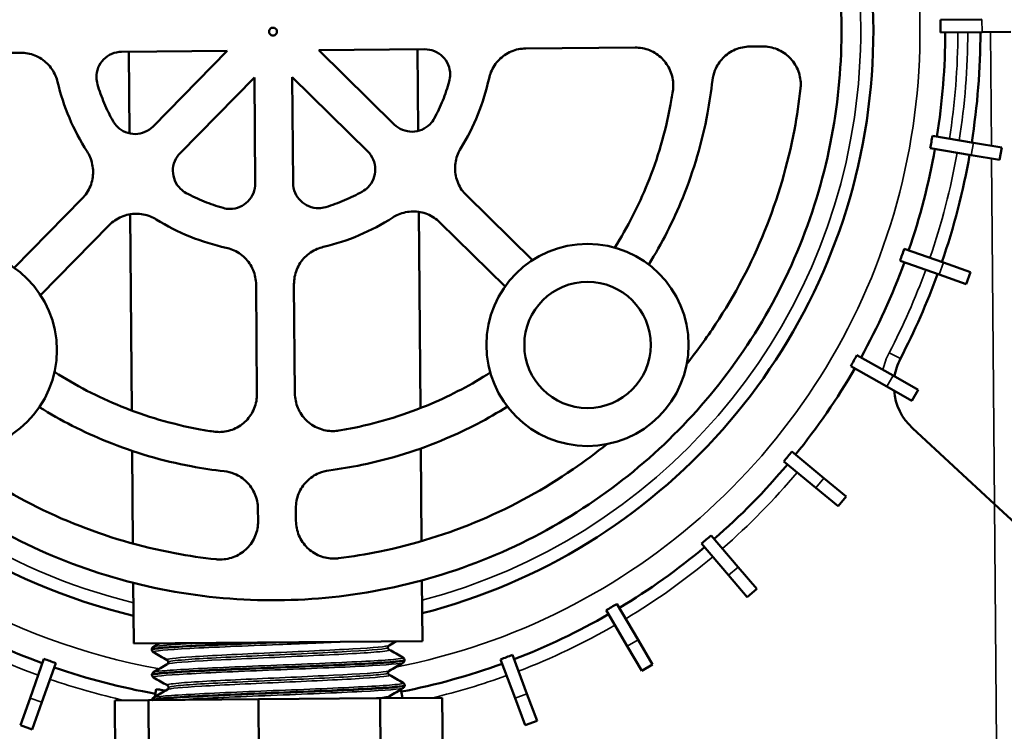
# Model space of a CAD drawing. Units: millimetres. Extents: x 5248 to 6818, y 3915 to 5440.
# Drawn here: x 5951 to 6029, y 4993 to 5049 of the extents above; entities that cross this region are included whole.
import ezdxf

# ---------------------------------------------------------------- set-up
doc = ezdxf.new("R2010")
doc.units = ezdxf.units.MM
doc.header["$LTSCALE"] = 5
for name, color, linetype, lineweight in [('AM_5 ( Bemassung)', 3, 'Continuous', 25), ('Sichtbar (ISO)', 7, 'Continuous', 50), ('Sichtbar schmal (ISO)', 7, 'Continuous', 35)]:
    doc.layers.add(name, color=color, linetype=linetype, lineweight=lineweight)
doc.styles.get("Standard").update_dxf_attribs({"font": 'times.ttf'})
doc.dimstyles.new('BENUTZERDEFINIERTE NORM$0', dxfattribs={"dimscale": 5, "dimtxt": 3.5, "dimasz": 2.5, "dimexe": 1, "dimexo": 0, "dimgap": 1.5, "dimtad": 1, "dimdsep": 46, "dimtxsty": 'STANDARD', "dimcen": 0, "dimclrd": 256, "dimclre": 256, "dimclrt": 6, "dimadec": 0, "dimazin": 2, "dimtp": 0.1, "dimtm": 0.1, "dimtfac": 0.71, "dimtmove": 0, "dimatfit": 3, "dimfxl": 1, "dimlwd": -1, "dimlwe": -1, "dimarcsym": 0})

# ---------------------------------------------------------------- blocks, each defined once
blk = doc.blocks.new('*D16')
at = {"layer": 'AM_5 ( Bemassung)', "transparency": 16777216}
for p, q in [((5567.967, 4443.488), (5567.967, 5394.374)), ((6067.967, 5196.527), (6067.967, 5394.374)), ((5592.967, 5384.374), (6042.967, 5384.374))]:
    blk.add_line(p, q, dxfattribs=at)
for points in [[(5592.967, 5388.541), (5592.967, 5380.208), (5567.967, 5384.374)], [(6042.967, 5388.541), (6042.967, 5380.208), (6067.967, 5384.374)]]:
    blk.add_solid(points, dxfattribs=at)
at = {"layer": 'Defpoints', "color": 0, "transparency": 16777216}
for p in [(6067.967, 5384.374), (6067.967, 5196.527), (5567.967, 4443.488)]:
    blk.add_point(p, dxfattribs=at)
at = {"layer": 'AM_5 ( Bemassung)', "color": 6, "transparency": 16777216, "insert": (5810.045, 5417.177), "char_height": 35, "attachment_point": 5}
blk.add_mtext('500', dxfattribs=at)

msp = doc.modelspace()

# ---------------------------------------------------------------- linework, layer by layer
at = {"layer": 'Sichtbar (ISO)'}
for p, q in [((6023.638, 5049.26), (6026.927, 5049.288)), ((5970.496, 5048.443), (5970.675, 5048.625)), ((5970.496, 5048.443), (5970.498, 5048.188)), ((5970.675, 5048.625), (5970.93, 5048.628)), ((5970.93, 5048.628), (5971.113, 5048.448)), ((5971.115, 5048.193), (5971.113, 5048.448)), ((5970.68, 5048.009), (5970.498, 5048.188)), ((5970.936, 5048.011), (5970.68, 5048.009)), ((5971.115, 5048.193), (5970.936, 5048.011)), ((6026.935, 5048.288), (6023.646, 5048.26)), ((6026.935, 5048.288), (6029.213, 5048.307)), ((5974.439, 5046.848), (5982.817, 5046.919)), ((5982.241, 5046.914), (5982.295, 5040.458)), ((5990.817, 5046.986), (5999.466, 5047.058)), ((6008.549, 5047.134), (6009.556, 5047.142)), ((5942.17, 5046.578), (5950.818, 5046.651)), ((5958.818, 5046.718), (5967.197, 5046.788)), ((5959.394, 5046.723), (5959.448, 5040.267)), ((5967.197, 5046.788), (5961.322, 5040.814)), ((5980.413, 5040.974), (5974.439, 5046.848)), ((5963.461, 5038.71), (5969.336, 5044.684)), ((5969.406, 5036.306), (5969.336, 5044.684)), ((5972.335, 5044.709), (5972.406, 5036.331)), ((5972.335, 5044.709), (5978.309, 5038.835)), ((6022.999, 5040.072), (6026.243, 5039.528)), ((6026.077, 5038.541), (6022.833, 5039.086)), ((6028.49, 5039.151), (6026.243, 5039.528)), ((6028.324, 5038.165), (6028.49, 5039.151)), ((6026.077, 5038.541), (6028.324, 5038.165)), ((5991.339, 5030.229), (5986.117, 5035.364)), ((5955.712, 5035.11), (5950.33, 5029.636)), ((5959.502, 5033.863), (5959.632, 5018.332)), ((5982.349, 5034.054), (5982.479, 5018.523)), ((5952.41, 5027.473), (5957.851, 5033.006)), ((5984.013, 5033.225), (5989.176, 5028.148)), ((6020.774, 5031.134), (6023.874, 5030.035)), ((6023.54, 5029.092), (6020.439, 5030.191)), ((6026.021, 5029.273), (6023.874, 5030.035)), ((6023.54, 5029.092), (6025.687, 5028.331)), ((6025.687, 5028.331), (6026.021, 5029.273)), ((5969.545, 5019.658), (5969.473, 5028.306)), ((5972.473, 5028.331), (5972.545, 5019.683)), ((6017.03, 5022.718), (6019.893, 5021.097)), ((6019.4, 5020.227), (6016.538, 5021.848)), ((6021.875, 5019.974), (6019.893, 5021.097)), ((6019.4, 5020.227), (6021.383, 5019.104)), ((6021.383, 5019.104), (6021.875, 5019.974)), ((6027.92, 5010.933), (6021.423, 5016.945)), ((5959.659, 5015.141), (5959.72, 5007.807)), ((5982.506, 5015.332), (5982.567, 5007.999)), ((6011.883, 5015.08), (6014.42, 5012.987)), ((6013.784, 5012.215), (6011.246, 5014.308)), ((6016.178, 5011.537), (6014.42, 5012.987)), ((6013.784, 5012.215), (6015.541, 5010.765)), ((6015.541, 5010.765), (6016.178, 5011.537)), ((5969.629, 5009.567), (5969.621, 5010.574)), ((5972.621, 5010.599), (5972.629, 5009.592)), ((6027.92, 5010.933), (6029.936, 5009.068)), ((6005.487, 5008.452), (6007.622, 5005.95)), ((6006.862, 5005.301), (6004.726, 5007.803)), ((6009.101, 5004.217), (6007.622, 5005.95)), ((5982.593, 5004.889), (5982.633, 5000.082)), ((6006.862, 5005.301), (6008.341, 5003.568)), ((5959.746, 5004.698), (5959.786, 4999.89)), ((6008.341, 5003.568), (6009.101, 5004.217)), ((5998.844, 4999.693), (5997.176, 5002.528)), ((5998.037, 5003.035), (5999.706, 5000.2)), ((6000.861, 4998.237), (5999.706, 5000.2)), ((5959.786, 4999.89), (5982.633, 5000.082)), ((5961.214, 4999.406), (5961.214, 4999.425)), ((5998.844, 4999.693), (6000, 4997.729)), ((5951.579, 4995.584), (5952.678, 4998.684)), ((5981.222, 4998.573), (5981.222, 4998.592)), ((5989.974, 4995.563), (5988.824, 4998.644)), ((5989.76, 4998.994), (5990.911, 4995.913)), ((5953.621, 4998.35), (5952.522, 4995.249)), ((6000, 4997.729), (6000.861, 4998.237)), ((5961.231, 4997.404), (5961.231, 4997.423)), ((5961.47, 4995.676), (5961.573, 4996.29)), ((5980.941, 4996.271), (5981.069, 4995.575)), ((5981.239, 4996.571), (5981.239, 4996.59)), ((5951.579, 4995.584), (5950.818, 4993.436)), ((5960.951, 4995.407), (5969.652, 4995.48)), ((5969.652, 4995.48), (5979.287, 4995.56)), ((5969.652, 4995.48), (5969.87, 4969.481)), ((5979.287, 4995.56), (5984.213, 4995.602)), ((5979.287, 4995.56), (5979.505, 4969.561)), ((5980.054, 4995.567), (5980.024, 4995.73)), ((5984.213, 4995.602), (5984.43, 4969.603)), ((5989.974, 4995.563), (5990.772, 4993.428)), ((5991.708, 4993.778), (5990.911, 4995.913)), ((5951.76, 4993.102), (5952.522, 4995.249)), ((5958.282, 4995.385), (5960.951, 4995.407)), ((5958.282, 4995.385), (5958.5, 4969.386)), ((5960.951, 4995.407), (5961.169, 4969.408)), ((5961.248, 4995.409), (5961.248, 4995.421)), ((5950.818, 4993.436), (5951.76, 4993.102)), ((5990.772, 4993.428), (5991.708, 4993.778))]:
    msp.add_line(p, q, dxfattribs=at)
for centre, radius in [((5995.705, 5023.526), 8), ((5945.707, 5023.107), 8), ((5995.705, 5023.526), 5)]:
    msp.add_circle(centre, radius, dxfattribs=at)
for centre, radius, start, end in [((5970.805, 5048.318), 47.524, 104.38861, 256.57041), ((5970.805, 5048.318), 47.524, 284.38861, 60.69294), ((5970.805, 5048.318), 53.213, 351.01788, 359.94115), ((5970.805, 5048.318), 56, 350.99109, 359.96793), ((5970.805, 5048.318), 53.213, 341.01788, 349.94115), ((5970.805, 5048.318), 56, 340.99109, 349.96793), ((5970.805, 5048.318), 53.213, 331.01788, 339.94115), ((5970.805, 5048.318), 56, 332.47991, 339.96793), ((6024.545, 5020.319), 4.596, 152.47991, 171.05263), ((5970.805, 5048.318), 53.213, 321.01788, 329.94115), ((6024.545, 5020.319), 4.596, 185.15729, 227.21942), ((5970.805, 5048.318), 53.213, 311.01788, 319.94115), ((5970.805, 5048.318), 53.213, 301.01788, 309.94115), ((5970.805, 5048.318), 53.213, 241.01788, 249.94115), ((5970.805, 5048.318), 53.213, 291.01788, 299.94115), ((5970.805, 5048.318), 53.213, 251.01788, 259.94115), ((5970.805, 5048.318), 53.213, 281.01788, 289.94115)]:
    msp.add_arc(centre, radius, start, end, dxfattribs=at)
for points, knots in [([(6015.804, 5048.695), (6015.827, 5045.85), (6015.578, 5042.912), (6014.479, 5037.075), (6013.63, 5034.176), (6011.376, 5028.62), (6009.969, 5025.959), (6006.714, 5021.036), (6004.866, 5018.775), (6000.925, 5014.767), (5998.695, 5012.88), (5993.827, 5009.54), (5991.188, 5008.087), (5985.669, 5005.738), (5982.783, 5004.84), (5976.962, 5003.642), (5974.028, 5003.343), (5968.34, 5003.296), (5965.404, 5003.545), (5959.569, 5004.643), (5956.669, 5005.491), (5951.112, 5007.745), (5948.449, 5009.153), (5943.525, 5012.409), (5941.263, 5014.257), (5937.252, 5018.2), (5935.364, 5020.431), (5932.024, 5025.302), (5930.572, 5027.941), (5928.223, 5033.46), (5927.326, 5036.345), (5926.129, 5042.164), (5925.831, 5045.097), (5925.783, 5050.786), (5926.032, 5053.724), (5927.131, 5059.561), (5927.98, 5062.461), (5930.236, 5068.019), (5931.644, 5070.682), (5934.903, 5075.608), (5936.753, 5077.871), (5940.697, 5081.88), (5942.928, 5083.766), (5947.797, 5087.104), (5950.436, 5088.556), (5955.954, 5090.903), (5958.839, 5091.799), (5964.655, 5092.995), (5967.587, 5093.293), (5973.274, 5093.34), (5976.214, 5093.091), (5982.053, 5091.991), (5984.954, 5091.141), (5990.512, 5088.885), (5993.174, 5087.476), (5998.098, 5084.218), (6000.36, 5082.369), (6004.367, 5078.427), (6006.252, 5076.197), (6009.589, 5071.33), (6011.04, 5068.692), (6013.387, 5063.175), (6014.285, 5060.291), (6015.481, 5054.473), (6015.78, 5051.54), (6015.804, 5048.695)], [0, 0, 0, 0, 0.853506, 0.853506, 1.707012, 1.707012, 2.560518, 2.560518, 3.414024, 3.414024, 4.267813, 4.267813, 5.121602, 5.121602, 5.975391, 5.975391, 6.82918, 6.82918, 7.681745, 7.681745, 8.53431, 8.53431, 9.386875, 9.386875, 10.23944, 10.23944, 11.09277, 11.09277, 11.9461, 11.9461, 12.799429, 12.799429, 13.652759, 13.652759, 14.506089, 14.506089, 15.359419, 15.359419, 16.212749, 16.212749, 17.066079, 17.066079, 17.918644, 17.918644, 18.771209, 18.771209, 19.623773, 19.623773, 20.476338, 20.476338, 21.330127, 21.330127, 22.183917, 22.183917, 23.037706, 23.037706, 23.891495, 23.891495, 24.745001, 24.745001, 25.598507, 25.598507, 26.452013, 26.452013, 27.305519, 27.305519, 27.305519, 27.305519]), ([(6023.646, 5048.26), (6023.647, 5048.429), (6023.647, 5048.596), (6023.645, 5048.76), (6023.644, 5048.925), (6023.641, 5049.092), (6023.638, 5049.26)], [-0.04936837, -0.04936837, -0.04936837, -0.04936837, 0, 0, 0, 0.04936837, 0.04936837, 0.04936837, 0.04936837]), ([(5984.759, 5044.375), (5984.811, 5044.561), (5984.836, 5044.753), (5984.832, 5045.187), (5984.779, 5045.454), (5984.571, 5045.945), (5984.415, 5046.169), (5984.057, 5046.521), (5983.831, 5046.673), (5983.337, 5046.873), (5983.068, 5046.921), (5982.817, 5046.919)], [0.5490149, 0.5490149, 0.5490149, 0.5490149, 0.603834, 0.603834, 0.6792463, 0.6792463, 0.7546586, 0.7546586, 0.8302424, 0.8302424, 0.9058262, 0.9058262, 0.9058262, 0.9058262]), ([(5990.817, 5046.986), (5990.441, 5046.982), (5990.039, 5046.904), (5989.301, 5046.591), (5988.965, 5046.356), (5988.437, 5045.818), (5988.21, 5045.479), (5987.996, 5044.95), (5987.946, 5044.786), (5987.91, 5044.62)], [1.3631244, 1.3631244, 1.3631244, 1.3631244, 1.4771865, 1.4771865, 1.5912487, 1.5912487, 1.7041873, 1.7041873, 1.7526577, 1.7526577, 1.7526577, 1.7526577]), ([(6002.458, 5043.617), (6002.481, 5043.774), (6002.492, 5043.931), (6002.487, 5044.459), (6002.409, 5044.86), (6002.099, 5045.593), (6001.867, 5045.926), (6001.333, 5046.456), (6000.992, 5046.686), (6000.247, 5046.989), (5999.843, 5047.061), (5999.466, 5047.058)], [0.8674779, 0.8674779, 0.8674779, 0.8674779, 0.9131971, 0.9131971, 1.02611, 1.02611, 1.1390228, 1.1390228, 1.254614, 1.254614, 1.3702052, 1.3702052, 1.3702052, 1.3702052]), ([(6008.549, 5047.134), (6008.172, 5047.131), (6007.77, 5047.052), (6007.029, 5046.737), (6006.69, 5046.5), (6006.164, 5045.959), (6005.939, 5045.623), (6005.689, 5045), (6005.623, 5044.73), (6005.592, 5044.464)], [1.3806365, 1.3806365, 1.3806365, 1.3806365, 1.4975832, 1.4975832, 1.6145299, 1.6145299, 1.7273136, 1.7273136, 1.8051083, 1.8051083, 1.8051083, 1.8051083]), ([(6012.564, 5043.821), (6012.576, 5043.938), (6012.582, 5044.054), (6012.581, 5044.168), (6012.578, 5044.544), (6012.499, 5044.943), (6012.191, 5045.673), (6011.962, 5046.005), (6011.429, 5046.537), (6011.086, 5046.769), (6010.339, 5047.073), (6009.934, 5047.146), (6009.556, 5047.142)], [-0.0341117, -0.0341117, -0.0341117, -0.0341117, 0, 0, 0, 0.1128288, 0.1128288, 0.2256575, 0.2256575, 0.3433549, 0.3433549, 0.4610522, 0.4610522, 0.4610522, 0.4610522]), ([(5953.765, 5044.334), (5953.725, 5044.5), (5953.672, 5044.664), (5953.449, 5045.191), (5953.215, 5045.526), (5952.678, 5046.055), (5952.338, 5046.283), (5951.596, 5046.582), (5951.194, 5046.654), (5950.818, 5046.651)], [0.0644706, 0.0644706, 0.0644706, 0.0644706, 0.1131551, 0.1131551, 0.2263102, 0.2263102, 0.339983, 0.339983, 0.4536558, 0.4536558, 0.4536558, 0.4536558]), ([(5958.818, 5046.718), (5958.567, 5046.716), (5958.299, 5046.663), (5957.808, 5046.455), (5957.584, 5046.299), (5957.232, 5045.94), (5957.081, 5045.714), (5956.881, 5045.22), (5956.833, 5044.952), (5956.837, 5044.518), (5956.865, 5044.327), (5956.92, 5044.142)], [0.3017069, 0.3017069, 0.3017069, 0.3017069, 0.3772945, 0.3772945, 0.4528822, 0.4528822, 0.5282125, 0.5282125, 0.6035429, 0.6035429, 0.6583588, 0.6583588, 0.6583588, 0.6583588]), ([(5987.91, 5044.62), (5987.7, 5043.648), (5987.404, 5042.684), (5986.652, 5040.825), (5986.195, 5039.929), (5985.672, 5039.086)], [0.3761084, 0.3761084, 0.3761084, 0.3761084, 0.6598722, 0.6598722, 0.9432261, 0.9432261, 0.9432261, 0.9432261]), ([(5956.095, 5038.838), (5955.558, 5039.672), (5955.086, 5040.561), (5954.303, 5042.407), (5953.991, 5043.366), (5953.765, 5044.334)], [4.3357871, 4.3357871, 4.3357871, 4.3357871, 4.619027, 4.619027, 4.902776, 4.902776, 4.902776, 4.902776]), ([(5956.92, 5044.142), (5957.071, 5043.638), (5957.251, 5043.141), (5957.662, 5042.171), (5957.894, 5041.698), (5958.15, 5041.24)], [4.7700164, 4.7700164, 4.7700164, 4.7700164, 4.919109, 4.919109, 5.0678773, 5.0678773, 5.0678773, 5.0678773]), ([(5983.577, 5041.453), (5983.825, 5041.915), (5984.049, 5042.392), (5984.445, 5043.369), (5984.616, 5043.869), (5984.759, 5044.375)], [8.0497118, 8.0497118, 8.0497118, 8.0497118, 8.1985356, 8.1985356, 8.3476281, 8.3476281, 8.3476281, 8.3476281]), ([(6005.592, 5044.464), (6005.496, 5043.596), (6005.367, 5042.726), (6004.778, 5039.589), (6004.119, 5037.335), (6002.497, 5033.332), (6001.593, 5031.556), (6000.558, 5029.886)], [0.408253, 0.408253, 0.408253, 0.408253, 0.661936, 0.661936, 1.323872, 1.323872, 1.887567, 1.887567, 1.887567, 1.887567]), ([(6003.565, 5022.035), (6004.363, 5023.03), (6005.125, 5024.072), (6007.36, 5027.454), (6008.674, 5029.939), (6010.777, 5035.125), (6011.569, 5037.831), (6012.286, 5041.642), (6012.447, 5042.734), (6012.564, 5043.821)], [22.699452, 22.699452, 22.699452, 22.699452, 23.074593, 23.074593, 23.87044, 23.87044, 24.666287, 24.666287, 24.984489, 24.984489, 24.984489, 24.984489]), ([(5997.86, 5031.23), (5998.869, 5032.827), (5999.747, 5034.532), (6001.265, 5038.28), (6001.867, 5040.341), (6002.331, 5042.814), (6002.398, 5043.216), (6002.458, 5043.617)], [17.599754, 17.599754, 17.599754, 17.599754, 18.14159, 18.14159, 18.746366, 18.746366, 18.863404, 18.863404, 18.863404, 18.863404]), ([(5980.413, 5040.974), (5980.592, 5040.797), (5980.818, 5040.646), (5981.313, 5040.446), (5981.581, 5040.398), (5982.083, 5040.402), (5982.351, 5040.454), (5982.842, 5040.663), (5983.066, 5040.819), (5983.37, 5041.128), (5983.485, 5041.283), (5983.577, 5041.453)], [0.7544071, 0.7544071, 0.7544071, 0.7544071, 0.8298615, 0.8298615, 0.9054189, 0.9054189, 0.9810389, 0.9810389, 1.056659, 1.056659, 1.1114042, 1.1114042, 1.1114042, 1.1114042]), ([(5958.15, 5041.24), (5958.245, 5041.072), (5958.363, 5040.919), (5958.672, 5040.615), (5958.898, 5040.462), (5959.393, 5040.262), (5959.661, 5040.214), (5960.164, 5040.218), (5960.431, 5040.271), (5960.922, 5040.479), (5961.146, 5040.635), (5961.322, 5040.814)], [0.0959024, 0.0959024, 0.0959024, 0.0959024, 0.150664, 0.150664, 0.2262095, 0.2262095, 0.301755, 0.301755, 0.3772473, 0.3772473, 0.4526681, 0.4526681, 0.4526681, 0.4526681]), ([(6022.833, 5039.086), (6022.863, 5039.251), (6022.892, 5039.416), (6022.919, 5039.578), (6022.947, 5039.74), (6022.973, 5039.905), (6022.999, 5040.072)], [-0.04936837, -0.04936837, -0.04936837, -0.04936837, 0, 0, 0, 0.04936837, 0.04936837, 0.04936837, 0.04936837]), ([(5985.672, 5039.086), (5985.583, 5038.941), (5985.504, 5038.788), (5985.29, 5038.258), (5985.217, 5037.855), (5985.224, 5037.102), (5985.302, 5036.701), (5985.614, 5035.965), (5985.847, 5035.63), (5986.115, 5035.366), (5986.116, 5035.365), (5986.117, 5035.364)], [0.7457893, 0.7457893, 0.7457893, 0.7457893, 0.7943341, 0.7943341, 0.9074734, 0.9074734, 1.0204277, 1.0204277, 1.1333819, 1.1333819, 1.1337505, 1.1337505, 1.1337505, 1.1337505]), ([(5955.712, 5035.11), (5955.976, 5035.378), (5956.204, 5035.717), (5956.504, 5036.459), (5956.576, 5036.861), (5956.57, 5037.615), (5956.492, 5038.016), (5956.269, 5038.542), (5956.187, 5038.695), (5956.095, 5038.838)], [0.6806138, 0.6806138, 0.6806138, 0.6806138, 0.7937246, 0.7937246, 0.9068353, 0.9068353, 1.0197989, 1.0197989, 1.0684814, 1.0684814, 1.0684814, 1.0684814]), ([(5963.461, 5038.71), (5963.285, 5038.531), (5963.133, 5038.305), (5962.933, 5037.811), (5962.885, 5037.542), (5962.889, 5037.04), (5962.941, 5036.773), (5963.15, 5036.282), (5963.305, 5036.058), (5963.615, 5035.754), (5963.77, 5035.639), (5963.94, 5035.546)], [0.4521766, 0.4521766, 0.4521766, 0.4521766, 0.52753, 0.52753, 0.6028835, 0.6028835, 0.6782208, 0.6782208, 0.7535581, 0.7535581, 0.8084243, 0.8084243, 0.8084243, 0.8084243]), ([(5977.883, 5035.663), (5978.052, 5035.758), (5978.205, 5035.876), (5978.509, 5036.186), (5978.661, 5036.412), (5978.861, 5036.906), (5978.909, 5037.174), (5978.905, 5037.676), (5978.853, 5037.944), (5978.644, 5038.435), (5978.489, 5038.658), (5978.31, 5038.834), (5978.31, 5038.834), (5978.309, 5038.835)], [0.3974491, 0.3974491, 0.3974491, 0.3974491, 0.4523563, 0.4523563, 0.5276923, 0.5276923, 0.6030282, 0.6030282, 0.6783641, 0.6783641, 0.7537, 0.7537, 0.7537541, 0.7537541, 0.7537541, 0.7537541]), ([(5966.862, 5034.365), (5967.048, 5034.313), (5967.24, 5034.288), (5967.674, 5034.291), (5967.941, 5034.344), (5968.432, 5034.552), (5968.656, 5034.708), (5969.008, 5035.066), (5969.16, 5035.292), (5969.36, 5035.787), (5969.408, 5036.055), (5969.406, 5036.306)], [0.2465765, 0.2465765, 0.2465765, 0.2465765, 0.3013912, 0.3013912, 0.3767348, 0.3767348, 0.4520784, 0.4520784, 0.5274154, 0.5274154, 0.6027524, 0.6027524, 0.6027524, 0.6027524]), ([(5972.406, 5036.331), (5972.408, 5036.08), (5972.46, 5035.813), (5972.668, 5035.322), (5972.824, 5035.098), (5973.182, 5034.746), (5973.408, 5034.594), (5973.903, 5034.394), (5974.171, 5034.346), (5974.605, 5034.349), (5974.796, 5034.378), (5974.982, 5034.433)], [0.6028365, 0.6028365, 0.6028365, 0.6028365, 0.678172, 0.678172, 0.7535074, 0.7535074, 0.8288684, 0.8288684, 0.9042294, 0.9042294, 0.9590599, 0.9590599, 0.9590599, 0.9590599]), ([(5963.94, 5035.546), (5964.402, 5035.298), (5964.88, 5035.074), (5965.856, 5034.679), (5966.356, 5034.508), (5966.862, 5034.365)], [5.8632796, 5.8632796, 5.8632796, 5.8632796, 6.0121125, 6.0121125, 6.1611184, 6.1611184, 6.1611184, 6.1611184]), ([(5974.982, 5034.433), (5975.485, 5034.584), (5975.983, 5034.764), (5976.953, 5035.175), (5977.426, 5035.407), (5977.883, 5035.663)], [6.9560741, 6.9560741, 6.9560741, 6.9560741, 7.1052608, 7.1052608, 7.2540167, 7.2540167, 7.2540167, 7.2540167]), ([(5961.573, 5033.451), (5961.428, 5033.541), (5961.275, 5033.62), (5960.744, 5033.834), (5960.342, 5033.906), (5959.588, 5033.9), (5959.187, 5033.821), (5958.451, 5033.508), (5958.116, 5033.275), (5957.851, 5033.006)], [0.2905821, 0.2905821, 0.2905821, 0.2905821, 0.3392002, 0.3392002, 0.4524207, 0.4524207, 0.5657607, 0.5657607, 0.6789264, 0.6789264, 0.6789264, 0.6789264]), ([(5984.013, 5033.225), (5983.745, 5033.489), (5983.406, 5033.717), (5982.665, 5034.017), (5982.262, 5034.089), (5981.508, 5034.083), (5981.107, 5034.004), (5980.581, 5033.781), (5980.428, 5033.7), (5980.285, 5033.608)], [1.1317316, 1.1317316, 1.1317316, 1.1317316, 1.2449537, 1.2449537, 1.3584092, 1.3584092, 1.4717237, 1.4717237, 1.5203637, 1.5203637, 1.5203637, 1.5203637]), ([(5967.107, 5031.213), (5966.135, 5031.423), (5965.172, 5031.719), (5963.313, 5032.471), (5962.416, 5032.928), (5961.573, 5033.451)], [3.0158982, 3.0158982, 3.0158982, 3.0158982, 3.2995099, 3.2995099, 3.5828351, 3.5828351, 3.5828351, 3.5828351]), ([(5980.285, 5033.608), (5979.451, 5033.071), (5978.563, 5032.6), (5976.717, 5031.816), (5975.758, 5031.504), (5974.789, 5031.278)], [1.6965232, 1.6965232, 1.6965232, 1.6965232, 1.9797858, 1.9797858, 2.2636953, 2.2636953, 2.2636953, 2.2636953]), ([(5969.473, 5028.306), (5969.47, 5028.683), (5969.391, 5029.084), (5969.079, 5029.821), (5968.845, 5030.156), (5968.308, 5030.684), (5967.968, 5030.912), (5967.438, 5031.127), (5967.273, 5031.177), (5967.107, 5031.213)], [0.9042061, 0.9042061, 0.9042061, 0.9042061, 1.017213, 1.017213, 1.1302199, 1.1302199, 1.2432411, 1.2432411, 1.2917971, 1.2917971, 1.2917971, 1.2917971]), ([(5974.789, 5031.278), (5974.624, 5031.238), (5974.46, 5031.186), (5973.933, 5030.962), (5973.598, 5030.729), (5973.069, 5030.191), (5972.841, 5029.852), (5972.541, 5029.11), (5972.469, 5028.708), (5972.473, 5028.331)], [0.5167399, 0.5167399, 0.5167399, 0.5167399, 0.5653091, 0.5653091, 0.6783639, 0.6783639, 0.7913662, 0.7913662, 0.9043684, 0.9043684, 0.9043684, 0.9043684]), ([(6020.439, 5030.191), (6020.498, 5030.349), (6020.555, 5030.506), (6020.61, 5030.661), (6020.665, 5030.816), (6020.72, 5030.974), (6020.774, 5031.134)], [-0.04936837, -0.04936837, -0.04936837, -0.04936837, 0, 0, 0, 0.04936837, 0.04936837, 0.04936837, 0.04936837]), ([(6016.538, 5021.848), (6016.623, 5021.993), (6016.706, 5022.138), (6016.787, 5022.281), (6016.868, 5022.424), (6016.949, 5022.57), (6017.03, 5022.718)], [-0.04936837, -0.04936837, -0.04936837, -0.04936837, 0, 0, 0, 0.04936837, 0.04936837, 0.04936837, 0.04936837]), ([(5953.52, 5021.388), (5955.174, 5020.326), (5956.948, 5019.405), (5960.77, 5017.858), (5962.831, 5017.256), (5965.303, 5016.792), (5965.704, 5016.725), (5966.104, 5016.665)], [12.739203, 12.739203, 12.739203, 12.739203, 13.303189, 13.303189, 13.907592, 13.907592, 14.02434, 14.02434, 14.02434, 14.02434]), ([(5976.035, 5016.748), (5976.436, 5016.815), (5976.837, 5016.889), (5979.304, 5017.395), (5981.355, 5018.032), (5984.953, 5019.56), (5986.528, 5020.392), (5988.01, 5021.337)], [14.999757, 14.999757, 14.999757, 14.999757, 15.117005, 15.117005, 15.722016, 15.722016, 16.225538, 16.225538, 16.225538, 16.225538]), ([(5966.104, 5016.665), (5966.261, 5016.643), (5966.418, 5016.632), (5966.947, 5016.636), (5967.348, 5016.715), (5968.085, 5017.027), (5968.42, 5017.261), (5968.948, 5017.798), (5969.176, 5018.137), (5969.476, 5018.879), (5969.548, 5019.281), (5969.545, 5019.658)], [0.406447, 0.406447, 0.406447, 0.406447, 0.4521499, 0.4521499, 0.5651726, 0.5651726, 0.6781953, 0.6781953, 0.7912007, 0.7912007, 0.9042061, 0.9042061, 0.9042061, 0.9042061]), ([(5972.545, 5019.683), (5972.548, 5019.306), (5972.627, 5018.905), (5972.939, 5018.169), (5973.173, 5017.833), (5973.71, 5017.305), (5974.049, 5017.077), (5974.791, 5016.777), (5975.193, 5016.705), (5975.722, 5016.709), (5975.879, 5016.723), (5976.035, 5016.748)], [0.9043684, 0.9043684, 0.9043684, 0.9043684, 1.0173707, 1.0173707, 1.1303729, 1.1303729, 1.2434278, 1.2434278, 1.3564827, 1.3564827, 1.4022024, 1.4022024, 1.4022024, 1.4022024]), ([(5966.951, 5013.531), (5966.085, 5013.627), (5965.215, 5013.756), (5962.08, 5014.345), (5959.825, 5015.003), (5955.801, 5016.634), (5954.004, 5017.55), (5952.316, 5018.6)], [5.704722, 5.704722, 5.704722, 5.704722, 5.958001, 5.958001, 6.619469, 6.619469, 7.189297, 7.189297, 7.189297, 7.189297]), ([(5989.366, 5018.645), (5987.822, 5017.679), (5986.188, 5016.826), (5982.349, 5015.194), (5980.105, 5014.497), (5976.977, 5013.855), (5976.108, 5013.711), (5975.241, 5013.6)], [3.450404, 3.450404, 3.450404, 3.450404, 3.972139, 3.972139, 4.634336, 4.634336, 4.888266, 4.888266, 4.888266, 4.888266]), ([(5945.061, 5015.134), (5945.892, 5014.489), (5946.755, 5013.869), (5949.944, 5011.761), (5952.43, 5010.447), (5957.617, 5008.344), (5960.323, 5007.553), (5964.133, 5006.837), (5965.223, 5006.676), (5966.308, 5006.56)], [16.401103, 16.401103, 16.401103, 16.401103, 16.70895, 16.70895, 17.504028, 17.504028, 18.299107, 18.299107, 18.616649, 18.616649, 18.616649, 18.616649]), ([(5976, 5006.641), (5977.087, 5006.776), (5978.176, 5006.955), (5981.978, 5007.737), (5984.671, 5008.574), (5989.823, 5010.766), (5992.287, 5012.122), (5995.482, 5014.314), (5996.373, 5014.979), (5997.229, 5015.672)], [19.571831, 19.571831, 19.571831, 19.571831, 19.890326, 19.890326, 20.686466, 20.686466, 21.482606, 21.482606, 21.805612, 21.805612, 21.805612, 21.805612]), ([(6011.246, 5014.308), (6011.356, 5014.437), (6011.463, 5014.565), (6011.567, 5014.692), (6011.672, 5014.819), (6011.777, 5014.948), (6011.883, 5015.08)], [-0.04936837, -0.04936837, -0.04936837, -0.04936837, 0, 0, 0, 0.04936837, 0.04936837, 0.04936837, 0.04936837]), ([(5969.621, 5010.574), (5969.618, 5010.951), (5969.539, 5011.352), (5969.227, 5012.089), (5968.993, 5012.424), (5968.456, 5012.952), (5968.117, 5013.18), (5967.49, 5013.434), (5967.219, 5013.5), (5966.951, 5013.531)], [0.9042061, 0.9042061, 0.9042061, 0.9042061, 1.0172115, 1.0172115, 1.1302169, 1.1302169, 1.2432396, 1.2432396, 1.3212855, 1.3212855, 1.3212855, 1.3212855]), ([(5975.241, 5013.6), (5974.974, 5013.565), (5974.704, 5013.494), (5974.081, 5013.23), (5973.746, 5012.997), (5973.218, 5012.459), (5972.99, 5012.12), (5972.69, 5011.378), (5972.618, 5010.976), (5972.621, 5010.599)], [0.4872428, 0.4872428, 0.4872428, 0.4872428, 0.5653091, 0.5653091, 0.6783639, 0.6783639, 0.7913662, 0.7913662, 0.9043684, 0.9043684, 0.9043684, 0.9043684]), ([(5966.308, 5006.56), (5966.425, 5006.547), (5966.541, 5006.541), (5967.031, 5006.546), (5967.432, 5006.624), (5968.169, 5006.936), (5968.504, 5007.17), (5969.033, 5007.707), (5969.261, 5008.047), (5969.561, 5008.788), (5969.633, 5009.191), (5969.629, 5009.567)], [-0.4861481, -0.4861481, -0.4861481, -0.4861481, -0.4520562, -0.4520562, -0.3390335, -0.3390335, -0.2260108, -0.2260108, -0.1130054, -0.1130054, 0, 0, 0, 0]), ([(5972.629, 5009.592), (5972.633, 5009.216), (5972.711, 5008.815), (5973.023, 5008.078), (5973.257, 5007.743), (5973.794, 5007.214), (5974.134, 5006.986), (5974.875, 5006.686), (5975.278, 5006.615), (5975.768, 5006.619), (5975.884, 5006.626), (5976, 5006.641)], [0, 0, 0, 0, 0.1130023, 0.1130023, 0.2260045, 0.2260045, 0.3390594, 0.3390594, 0.4521142, 0.4521142, 0.4862186, 0.4862186, 0.4862186, 0.4862186]), ([(6004.726, 5007.803), (6004.856, 5007.91), (6004.984, 5008.018), (6005.109, 5008.125), (6005.234, 5008.231), (6005.36, 5008.34), (6005.487, 5008.452)], [-0.04936837, -0.04936837, -0.04936837, -0.04936837, 0, 0, 0, 0.04936837, 0.04936837, 0.04936837, 0.04936837]), ([(5997.176, 5002.528), (5997.322, 5002.611), (5997.466, 5002.695), (5997.608, 5002.778), (5997.75, 5002.862), (5997.893, 5002.947), (5998.037, 5003.035)], [-0.04936837, -0.04936837, -0.04936837, -0.04936837, 0, 0, 0, 0.04936837, 0.04936837, 0.04936837, 0.04936837]), ([(5961.214, 4999.426), (5961.215, 4999.467), (5961.23, 4999.508), (5961.264, 4999.563), (5961.282, 4999.581), (5961.311, 4999.606), (5961.323, 4999.614), (5961.334, 4999.62)], [0, 0, 0, 0, 0.02193914, 0.02193914, 0.04232276, 0.04232276, 0.05925037, 0.05925037, 0.05925037, 0.05925037]), ([(5961.338, 4999.213), (5961.319, 4999.224), (5961.296, 4999.238), (5961.259, 4999.281), (5961.245, 4999.299), (5961.224, 4999.347), (5961.216, 4999.376), (5961.214, 4999.406)], [0, 0, 0, 0, 0.02860977, 0.02860977, 0.04365743, 0.04365743, 0.05927848, 0.05927848, 0.05927848, 0.05927848]), ([(5961.217, 4999.406), (5961.215, 4999.419), (5961.241, 4999.433), (5961.295, 4999.447), (5961.628, 4999.534), (5963.034, 4999.629), (5965.114, 4999.73), (5966.809, 4999.813), (5968.932, 4999.899), (5971.071, 4999.985)], [39.26864, 39.26864, 39.26864, 39.26864, 39.39747, 39.39747, 39.39747, 40.18488, 40.18488, 40.18488, 40.826858, 40.826858, 40.826858, 40.826858]), ([(5970.477, 4999.98), (5967.86, 4999.874), (5965.339, 4999.77), (5963.628, 4999.672), (5962.086, 4999.583), (5961.221, 4999.501), (5961.215, 4999.425)], [-47.0505, -47.0505, -47.0505, -47.0505, -46.26309, -46.26309, -46.26309, -45.553093, -45.553093, -45.553093, -45.553093]), ([(5979.997, 4999.738), (5979.989, 4999.733), (5979.974, 4999.725), (5979.944, 4999.689), (5979.933, 4999.672), (5979.914, 4999.628), (5979.908, 4999.6), (5979.909, 4999.572)], [0, 0, 0, 0, 0.02833418, 0.02833418, 0.04339554, 0.04339554, 0.05904636, 0.05904636, 0.05904636, 0.05904636]), ([(5979.909, 4999.572), (5979.909, 4999.531), (5979.923, 4999.492), (5979.954, 4999.444), (5979.969, 4999.43), (5979.988, 4999.415), (5979.995, 4999.411), (5979.999, 4999.408)], [0, 0, 0, 0, 0.02282681, 0.02282681, 0.0425853, 0.0425853, 0.0590252, 0.0590252, 0.0590252, 0.0590252]), ([(5952.678, 4998.684), (5952.836, 4998.625), (5952.993, 4998.568), (5953.148, 4998.513), (5953.304, 4998.458), (5953.461, 4998.404), (5953.621, 4998.35)], [-0.04936837, -0.04936837, -0.04936837, -0.04936837, 0, 0, 0, 0.04936837, 0.04936837, 0.04936837, 0.04936837]), ([(5961.233, 4997.404), (5961.231, 4997.416), (5961.251, 4997.428), (5961.293, 4997.44), (5961.584, 4997.526), (5962.95, 4997.621), (5965.004, 4997.722), (5967.057, 4997.823), (5969.772, 4997.929), (5972.378, 4998.035), (5974.985, 4998.14), (5977.45, 4998.245), (5979.075, 4998.342), (5980.453, 4998.424), (5981.212, 4998.502), (5981.219, 4998.573)], [32.985455, 32.985455, 32.985455, 32.985455, 33.098187, 33.098187, 33.098187, 33.885597, 33.885597, 33.885597, 34.673008, 34.673008, 34.673008, 35.460418, 35.460418, 35.460418, 36.128316, 36.128316, 36.128316, 36.128316]), ([(5981.22, 4998.592), (5981.222, 4998.583), (5981.21, 4998.573), (5981.185, 4998.564), (5980.962, 4998.479), (5979.661, 4998.384), (5977.65, 4998.284), (5975.64, 4998.183), (5972.946, 4998.077), (5970.333, 4997.971), (5967.719, 4997.866), (5965.219, 4997.761), (5963.541, 4997.664), (5962.063, 4997.578), (5961.239, 4997.497), (5961.233, 4997.423)], [-42.412769, -42.412769, -42.412769, -42.412769, -42.326038, -42.326038, -42.326038, -41.538628, -41.538628, -41.538628, -40.751218, -40.751218, -40.751218, -39.963807, -39.963807, -39.963807, -39.269908, -39.269908, -39.269908, -39.269908]), ([(5962.527, 4998.426), (5962.527, 4998.466), (5962.513, 4998.506), (5962.482, 4998.554), (5962.467, 4998.567), (5962.448, 4998.583), (5962.441, 4998.587), (5962.437, 4998.59)], [0, 0, 0, 0, 0.02282681, 0.02282681, 0.0425853, 0.0425853, 0.0590252, 0.0590252, 0.0590252, 0.0590252]), ([(5981.098, 4998.785), (5981.117, 4998.774), (5981.14, 4998.76), (5981.177, 4998.717), (5981.191, 4998.698), (5981.212, 4998.651), (5981.22, 4998.622), (5981.222, 4998.592)], [0, 0, 0, 0, 0.02860977, 0.02860977, 0.04365743, 0.04365743, 0.05927848, 0.05927848, 0.05927848, 0.05927848]), ([(5981.222, 4998.572), (5981.221, 4998.53), (5981.206, 4998.49), (5981.172, 4998.435), (5981.154, 4998.416), (5981.125, 4998.392), (5981.113, 4998.384), (5981.102, 4998.377)], [0, 0, 0, 0, 0.02193914, 0.02193914, 0.04232276, 0.04232276, 0.05925037, 0.05925037, 0.05925037, 0.05925037]), ([(5988.824, 4998.644), (5988.982, 4998.701), (5989.139, 4998.758), (5989.293, 4998.816), (5989.447, 4998.873), (5989.603, 4998.933), (5989.76, 4998.994)], [-0.04936837, -0.04936837, -0.04936837, -0.04936837, 0, 0, 0, 0.04936837, 0.04936837, 0.04936837, 0.04936837]), ([(5962.439, 4998.26), (5962.447, 4998.265), (5962.462, 4998.273), (5962.492, 4998.309), (5962.503, 4998.326), (5962.522, 4998.37), (5962.528, 4998.398), (5962.527, 4998.426)], [0, 0, 0, 0, 0.02833418, 0.02833418, 0.04339554, 0.04339554, 0.05904636, 0.05904636, 0.05904636, 0.05904636]), ([(5961.231, 4997.424), (5961.232, 4997.466), (5961.247, 4997.506), (5961.281, 4997.561), (5961.299, 4997.58), (5961.328, 4997.604), (5961.34, 4997.612), (5961.351, 4997.618)], [0, 0, 0, 0, 0.02193914, 0.02193914, 0.04232276, 0.04232276, 0.05925037, 0.05925037, 0.05925037, 0.05925037]), ([(5961.355, 4997.211), (5961.336, 4997.222), (5961.313, 4997.236), (5961.275, 4997.279), (5961.262, 4997.298), (5961.24, 4997.345), (5961.232, 4997.374), (5961.231, 4997.404)], [0, 0, 0, 0, 0.02860977, 0.02860977, 0.04365743, 0.04365743, 0.05927848, 0.05927848, 0.05927848, 0.05927848]), ([(5980.013, 4997.736), (5980.006, 4997.731), (5979.991, 4997.723), (5979.961, 4997.687), (5979.949, 4997.67), (5979.931, 4997.626), (5979.925, 4997.598), (5979.925, 4997.57)], [0, 0, 0, 0, 0.02833418, 0.02833418, 0.04339554, 0.04339554, 0.05904636, 0.05904636, 0.05904636, 0.05904636]), ([(5979.925, 4997.57), (5979.926, 4997.529), (5979.94, 4997.49), (5979.971, 4997.442), (5979.985, 4997.428), (5980.005, 4997.413), (5980.012, 4997.409), (5980.016, 4997.406)], [0, 0, 0, 0, 0.02282681, 0.02282681, 0.0425853, 0.0425853, 0.0590252, 0.0590252, 0.0590252, 0.0590252]), ([(5981.237, 4996.59), (5981.238, 4996.579), (5981.222, 4996.568), (5981.187, 4996.557), (5980.922, 4996.471), (5979.58, 4996.376), (5977.543, 4996.275), (5975.506, 4996.175), (5972.799, 4996.068), (5970.189, 4995.963), (5967.58, 4995.858), (5965.101, 4995.753), (5963.456, 4995.656), (5962.04, 4995.572), (5961.257, 4995.493), (5961.25, 4995.421)], [-36.129583, -36.129583, -36.129583, -36.129583, -36.026756, -36.026756, -36.026756, -35.239345, -35.239345, -35.239345, -34.451935, -34.451935, -34.451935, -33.664525, -33.664525, -33.664525, -32.986723, -32.986723, -32.986723, -32.986723]), ([(5961.251, 4995.409), (5961.256, 4995.417), (5961.27, 4995.425), (5961.293, 4995.433), (5961.542, 4995.519), (5962.868, 4995.614), (5964.895, 4995.714), (5966.922, 4995.815), (5969.624, 4995.921), (5972.235, 4996.026), (5974.846, 4996.132), (5977.333, 4996.236), (5978.991, 4996.334), (5980.431, 4996.419), (5981.23, 4996.498), (5981.237, 4996.571)], [26.725886, 26.725886, 26.725886, 26.725886, 26.798904, 26.798904, 26.798904, 27.586315, 27.586315, 27.586315, 28.373725, 28.373725, 28.373725, 29.161135, 29.161135, 29.161135, 29.84513, 29.84513, 29.84513, 29.84513]), ([(5961.573, 4996.29), (5961.739, 4996.26), (5961.903, 4996.231), (5962.065, 4996.204), (5962.143, 4996.191), (5962.221, 4996.178), (5962.299, 4996.166)], [-0.04936837, -0.04936837, -0.04936837, -0.04936837, 0, 0, 0, 0.02357554, 0.02357554, 0.02357554, 0.02357554]), ([(5962.544, 4996.424), (5962.544, 4996.464), (5962.529, 4996.504), (5962.499, 4996.552), (5962.484, 4996.565), (5962.465, 4996.581), (5962.458, 4996.585), (5962.453, 4996.588)], [0, 0, 0, 0, 0.02282681, 0.02282681, 0.0425853, 0.0425853, 0.0590252, 0.0590252, 0.0590252, 0.0590252]), ([(5962.456, 4996.258), (5962.464, 4996.263), (5962.479, 4996.271), (5962.509, 4996.307), (5962.52, 4996.324), (5962.538, 4996.368), (5962.544, 4996.396), (5962.544, 4996.424)], [0, 0, 0, 0, 0.02833418, 0.02833418, 0.04339554, 0.04339554, 0.05904636, 0.05904636, 0.05904636, 0.05904636]), ([(5981.115, 4996.783), (5981.134, 4996.772), (5981.156, 4996.758), (5981.194, 4996.715), (5981.207, 4996.696), (5981.229, 4996.649), (5981.237, 4996.62), (5981.238, 4996.59)], [0, 0, 0, 0, 0.02860977, 0.02860977, 0.04365743, 0.04365743, 0.05927848, 0.05927848, 0.05927848, 0.05927848]), ([(5981.239, 4996.57), (5981.237, 4996.528), (5981.223, 4996.488), (5981.189, 4996.433), (5981.171, 4996.414), (5981.141, 4996.39), (5981.129, 4996.382), (5981.118, 4996.376)], [0, 0, 0, 0, 0.02193914, 0.02193914, 0.04232276, 0.04232276, 0.05925037, 0.05925037, 0.05925037, 0.05925037]), ([(5961.248, 4995.422), (5961.249, 4995.464), (5961.263, 4995.504), (5961.297, 4995.559), (5961.316, 4995.578), (5961.345, 4995.602), (5961.357, 4995.61), (5961.368, 4995.616)], [0, 0, 0, 0, 0.02193914, 0.02193914, 0.04232276, 0.04232276, 0.05925037, 0.05925037, 0.05925037, 0.05925037]), ([(5980.03, 4995.734), (5980.022, 4995.729), (5980.008, 4995.721), (5979.978, 4995.685), (5979.966, 4995.668), (5979.948, 4995.624), (5979.942, 4995.596), (5979.942, 4995.568)], [0, 0, 0, 0, 0.02833418, 0.02833418, 0.04339554, 0.04339554, 0.05904636, 0.05904636, 0.05904636, 0.05904636])]:
    msp.add_open_spline(points, degree=3, knots=knots, dxfattribs=at)
for points in [[(5961.334, 4999.62), (5961.497, 4999.716), (5961.659, 4999.812), (5961.821, 4999.907)], [(5980.55, 5000.064), (5980.366, 4999.955), (5980.181, 4999.847), (5979.997, 4999.738)], [(5979.999, 4999.408), (5980.366, 4999.2), (5980.732, 4998.992), (5981.098, 4998.785)], [(5962.437, 4998.59), (5962.07, 4998.798), (5961.704, 4999.005), (5961.338, 4999.213)], [(5961.351, 4997.618), (5961.714, 4997.832), (5962.077, 4998.046), (5962.439, 4998.26)], [(5981.102, 4998.377), (5980.739, 4998.164), (5980.376, 4997.95), (5980.013, 4997.736)], [(5962.453, 4996.588), (5962.087, 4996.796), (5961.721, 4997.003), (5961.355, 4997.211)], [(5980.016, 4997.406), (5980.382, 4997.198), (5980.749, 4996.99), (5981.115, 4996.783)], [(5961.368, 4995.616), (5961.731, 4995.83), (5962.093, 4996.044), (5962.456, 4996.258)], [(5981.118, 4996.376), (5980.756, 4996.162), (5980.393, 4995.948), (5980.03, 4995.734)], [(5979.942, 4995.568), (5979.942, 4995.567), (5979.942, 4995.567), (5979.942, 4995.566)]]:
    msp.add_open_spline(points, degree=3, dxfattribs=at)
at = {"layer": 'Sichtbar schmal (ISO)'}
for p, q in [((6026.935, 5048.288), (6026.927, 5049.288)), ((6027.607, 5048.293), (6027.683, 5039.286)), ((6026.077, 5038.541), (6026.243, 5039.528)), ((6027.691, 5038.271), (6027.92, 5010.933)), ((6023.54, 5029.092), (6023.874, 5030.035)), ((6019.582, 5022.905), (6020.469, 5022.443)), ((6019.4, 5020.227), (6019.893, 5021.097)), ((6013.784, 5012.215), (6014.42, 5012.987)), ((6027.92, 5010.933), (6028.079, 4991.901)), ((6006.862, 5005.301), (6007.622, 5005.95)), ((5998.844, 4999.693), (5999.706, 5000.2)), ((5951.579, 4995.584), (5952.522, 4995.249)), ((5989.974, 4995.563), (5990.911, 4995.913))]:
    msp.add_line(p, q, dxfattribs=at)
for centre, radius, start, end in [((5970.805, 5048.318), 51.213, 101.18009, 259.90162), ((5970.805, 5048.318), 46.524, 104.69379, 256.26523), ((5970.805, 5048.318), 46.524, 284.69379, 62.9207), ((5970.805, 5048.318), 51.213, 280.9345, 46.32533), ((5970.805, 5048.318), 54.213, 351.00795, 359.95108), ((5970.805, 5048.318), 55, 351.00039, 359.95863), ((5970.805, 5048.318), 55, 341.00039, 349.95863), ((5970.805, 5048.318), 55, 332.47991, 339.95863), ((6024.545, 5020.319), 5.596, 152.47991, 167.25441), ((5970.805, 5048.318), 54.213, 311.00795, 319.95108), ((5970.805, 5048.318), 54.213, 301.00795, 309.95108), ((5970.805, 5048.318), 54.213, 241.00795, 249.95108), ((5970.805, 5048.318), 54.213, 291.00795, 299.95108), ((5970.805, 5048.318), 54.213, 251.00795, 257.49284), ((5970.805, 5048.318), 54.213, 283.46618, 289.95108)]:
    msp.add_arc(centre, radius, start, end, dxfattribs=at)
for points, knots in [([(5961.338, 4999.213), (5961.328, 4999.219), (5961.323, 4999.224), (5961.322, 4999.23), (5961.314, 4999.314), (5962.384, 4999.406), (5964.227, 4999.506), (5966.069, 4999.605), (5968.661, 4999.711), (5971.264, 4999.816), (5973.026, 4999.888), (5974.782, 4999.959), (5976.293, 5000.028)], [39.214184, 39.214184, 39.214184, 39.214184, 39.267032, 39.267032, 39.267032, 40.056554, 40.056554, 40.056554, 40.846076, 40.846076, 40.846076, 41.380362, 41.380362, 41.380362, 41.380362]), ([(5961.344, 4999.62), (5961.408, 4999.658), (5961.672, 4999.698), (5962.136, 4999.74), (5962.838, 4999.802), (5963.98, 4999.869), (5965.406, 4999.937)], [45.6088181, 45.6088181, 45.6088181, 45.6088181, 45.9627106, 45.9627106, 45.9627106, 46.4969966, 46.4969966, 46.4969966, 46.4969966]), ([(5962.437, 4998.59), (5962.306, 4998.668), (5963.014, 4998.753), (5964.397, 4998.844), (5965.904, 4998.943), (5968.19, 4999.049), (5970.567, 4999.155), (5972.945, 4999.261), (5975.381, 4999.368), (5977.143, 4999.469), (5978.81, 4999.564), (5979.851, 4999.655), (5979.996, 4999.738)], [39.207289, 39.207289, 39.207289, 39.207289, 39.953932, 39.953932, 39.953932, 40.766873, 40.766873, 40.766873, 41.579814, 41.579814, 41.579814, 42.348881, 42.348881, 42.348881, 42.348881]), ([(5962.443, 4998.26), (5962.47, 4998.277), (5962.532, 4998.294), (5962.631, 4998.311), (5963.147, 4998.402), (5964.654, 4998.501), (5966.7, 4998.604), (5968.746, 4998.708), (5971.3, 4998.816), (5973.596, 4998.921), (5975.892, 4999.027), (5977.896, 4999.13), (5979.006, 4999.225), (5979.752, 4999.29), (5980.087, 4999.351), (5979.992, 4999.408)], [39.332528, 39.332528, 39.332528, 39.332528, 39.488323, 39.488323, 39.488323, 40.301264, 40.301264, 40.301264, 41.114205, 41.114205, 41.114205, 41.927146, 41.927146, 41.927146, 42.47412, 42.47412, 42.47412, 42.47412]), ([(5962.535, 4998.426), (5962.54, 4998.486), (5962.997, 4998.549), (5963.868, 4998.616), (5965.128, 4998.713), (5967.237, 4998.818), (5969.556, 4998.924), (5971.875, 4999.03), (5974.371, 4999.137), (5976.29, 4999.24), (5978.208, 4999.342), (5979.522, 4999.44), (5979.833, 4999.529), (5979.883, 4999.544), (5979.907, 4999.558), (5979.906, 4999.572)], [39.269908, 39.269908, 39.269908, 39.269908, 39.832867, 39.832867, 39.832867, 40.648291, 40.648291, 40.648291, 41.463715, 41.463715, 41.463715, 42.27914, 42.27914, 42.27914, 42.411501, 42.411501, 42.411501, 42.411501]), ([(5961.36, 4997.618), (5961.417, 4997.653), (5961.639, 4997.689), (5962.028, 4997.726), (5962.985, 4997.818), (5964.938, 4997.918), (5967.331, 4998.022), (5969.724, 4998.126), (5972.526, 4998.233), (5974.938, 4998.337), (5977.351, 4998.442), (5979.343, 4998.542), (5980.348, 4998.634), (5980.923, 4998.687), (5981.17, 4998.737), (5981.089, 4998.785)], [39.325633, 39.325633, 39.325633, 39.325633, 39.646535, 39.646535, 39.646535, 40.436057, 40.436057, 40.436057, 41.225579, 41.225579, 41.225579, 42.015101, 42.015101, 42.015101, 42.467225, 42.467225, 42.467225, 42.467225]), ([(5961.355, 4997.211), (5961.351, 4997.213), (5961.348, 4997.215), (5961.345, 4997.217), (5961.251, 4997.3), (5962.235, 4997.393), (5964.016, 4997.491), (5965.797, 4997.59), (5968.353, 4997.695), (5970.955, 4997.801), (5973.557, 4997.907), (5976.172, 4998.012), (5978.055, 4998.112), (5979.851, 4998.207), (5980.96, 4998.296), (5981.101, 4998.377)], [32.930998, 32.930998, 32.930998, 32.930998, 32.950856, 32.950856, 32.950856, 33.740378, 33.740378, 33.740378, 34.5299, 34.5299, 34.5299, 35.319422, 35.319422, 35.319422, 36.072591, 36.072591, 36.072591, 36.072591]), ([(5962.462, 4996.588), (5962.369, 4996.643), (5962.674, 4996.701), (5963.364, 4996.763), (5964.43, 4996.858), (5966.4, 4996.961), (5968.682, 4997.067), (5970.964, 4997.172), (5973.525, 4997.28), (5975.596, 4997.384), (5977.666, 4997.487), (5979.217, 4997.587), (5979.781, 4997.678), (5979.903, 4997.697), (5979.979, 4997.717), (5980.009, 4997.736)], [32.924103, 32.924103, 32.924103, 32.924103, 33.450402, 33.450402, 33.450402, 34.263343, 34.263343, 34.263343, 35.076285, 35.076285, 35.076285, 35.889226, 35.889226, 35.889226, 36.065696, 36.065696, 36.065696, 36.065696]), ([(5962.457, 4996.258), (5962.599, 4996.339), (5963.585, 4996.426), (5965.176, 4996.519), (5966.905, 4996.62), (5969.323, 4996.727), (5971.704, 4996.833), (5974.085, 4996.939), (5976.395, 4997.045), (5977.939, 4997.144), (5979.397, 4997.238), (5980.153, 4997.326), (5980.016, 4997.406)], [33.049342, 33.049342, 33.049342, 33.049342, 33.797735, 33.797735, 33.797735, 34.610676, 34.610676, 34.610676, 35.423617, 35.423617, 35.423617, 36.190935, 36.190935, 36.190935, 36.190935]), ([(5962.553, 4996.424), (5962.551, 4996.458), (5962.696, 4996.494), (5962.992, 4996.53), (5963.741, 4996.623), (5965.446, 4996.724), (5967.591, 4996.829), (5969.735, 4996.933), (5972.29, 4997.041), (5974.481, 4997.146), (5976.673, 4997.251), (5978.47, 4997.353), (5979.33, 4997.446), (5979.722, 4997.489), (5979.917, 4997.531), (5979.916, 4997.57)], [32.986723, 32.986723, 32.986723, 32.986723, 33.309473, 33.309473, 33.309473, 34.124897, 34.124897, 34.124897, 34.940321, 34.940321, 34.940321, 35.755745, 35.755745, 35.755745, 36.128316, 36.128316, 36.128316, 36.128316]), ([(5961.376, 4995.616), (5961.427, 4995.647), (5961.611, 4995.68), (5961.93, 4995.713), (5962.807, 4995.804), (5964.693, 4995.904), (5967.05, 4996.007), (5969.408, 4996.111), (5972.207, 4996.218), (5974.65, 4996.322), (5977.094, 4996.427), (5979.15, 4996.528), (5980.234, 4996.621), (5980.899, 4996.678), (5981.192, 4996.732), (5981.106, 4996.783)], [33.042448, 33.042448, 33.042448, 33.042448, 33.33036, 33.33036, 33.33036, 34.119882, 34.119882, 34.119882, 34.909404, 34.909404, 34.909404, 35.698925, 35.698925, 35.698925, 36.18404, 36.18404, 36.18404, 36.18404]), ([(5962.953, 4995.424), (5963.211, 4995.441), (5963.499, 4995.459), (5963.814, 4995.477), (5965.531, 4995.575), (5968.047, 4995.68), (5970.646, 4995.786), (5973.244, 4995.891), (5975.891, 4995.997), (5977.832, 4996.098), (5979.765, 4996.197), (5980.974, 4996.291), (5981.118, 4996.376)], [27.27939, 27.27939, 27.27939, 27.27939, 27.424203, 27.424203, 27.424203, 28.213725, 28.213725, 28.213725, 29.003247, 29.003247, 29.003247, 29.789406, 29.789406, 29.789406, 29.789406]), ([(5978.571, 4995.554), (5978.78, 4995.57), (5978.969, 4995.585), (5979.136, 4995.6), (5979.652, 4995.646), (5979.948, 4995.691), (5980.02, 4995.734)], [29.2575708, 29.2575708, 29.2575708, 29.2575708, 29.3856964, 29.3856964, 29.3856964, 29.7825108, 29.7825108, 29.7825108, 29.7825108])]:
    msp.add_open_spline(points, degree=3, knots=knots, dxfattribs=at)
msp.add_open_spline([(5979.936, 4995.566), (5979.936, 4995.567), (5979.936, 4995.567), (5979.937, 4995.568)], degree=3, dxfattribs=at)

# ---------------------------------------------------------------- dimensions: what is measured, and where the dimension line sits
at = {"layer": 'AM_5 ( Bemassung)'}
dim = msp.add_linear_dim(base=(6067.967, 5384.374), p1=(5567.967, 4443.488), p2=(6067.967, 5196.527), angle=0, dimstyle='BENUTZERDEFINIERTE NORM$0', override={"dimscale": 10}, dxfattribs=at)
dim.commit()
dim.dimension.update_dxf_attribs({"geometry": '*D16', "text_midpoint": (5810.045, 5384.374), "dimtype": 160})

doc.saveas('drawing.dxf')
